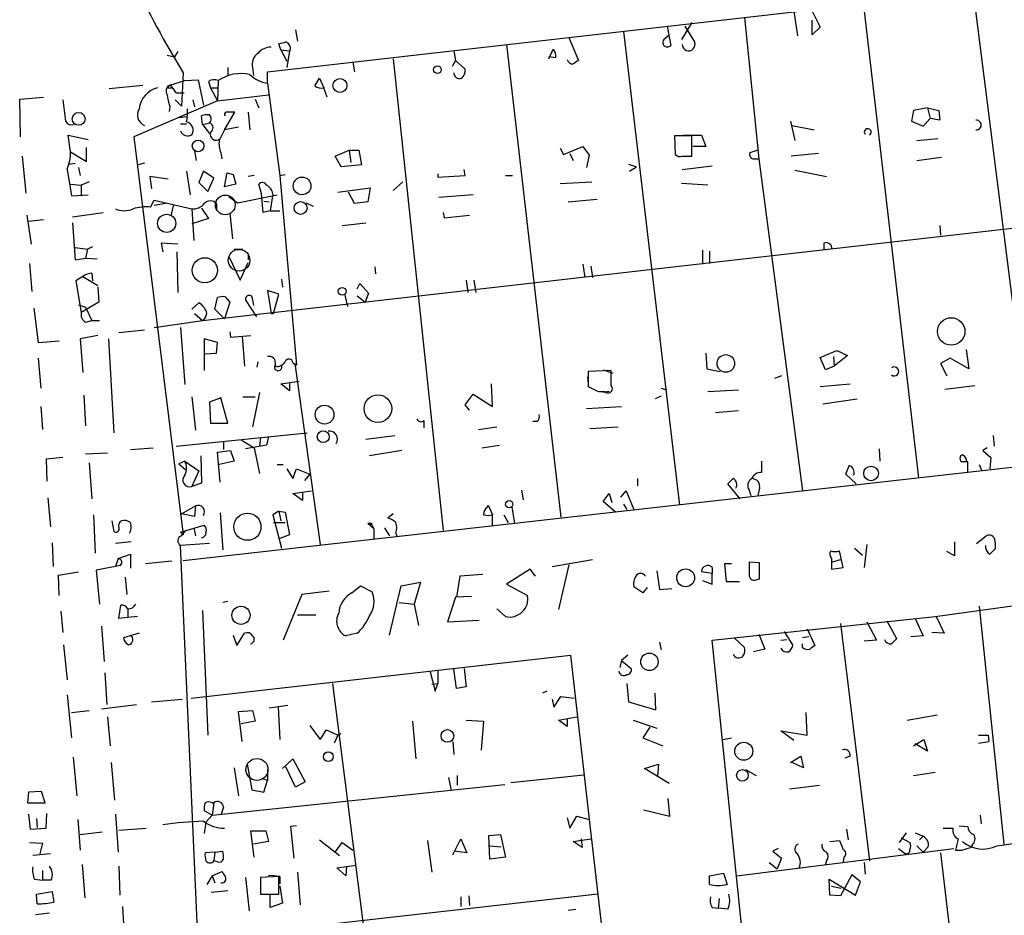
# Model space of a CAD drawing. Extents: x 1 to 755, y 10 to 888.
# Drawn here: x 561 to 656, y 332 to 419 of the extents above; entities that cross this region are included whole.
import ezdxf

# ---------------------------------------------------------------- set-up
doc = ezdxf.new("R2010")
doc.units = 0
doc.header["$MEASUREMENT"] = 0
doc.layers.add('MAIN', color=5, linetype='CONTINUOUS')

msp = doc.modelspace()

# ---------------------------------------------------------------- linework, layer by layer
at = {"layer": 'MAIN'}
for p, q in [((584.6233, 413.7659), (703.9187, 427.3973)), ((652.6107, 421.5553), (658.368, 375.8353)), ((642.0273, 420.4546), (647.3613, 374.6499)), ((635.3387, 419.6079), (635.6773, 417.2373)), ((637.1167, 419.6079), (637.8787, 418.0839)), ((625.5173, 418.5073), (624.5013, 416.8986)), ((630.5973, 419.0153), (631.952, 405.3839)), ((637.1167, 417.3219), (637.1167, 418.7613)), ((587.3327, 417.8299), (587.502, 416.7293)), ((618.9133, 417.6606), (624.332, 372.0253)), ((623.1467, 418.1686), (623.4853, 416.3059)), ((624.84, 418.1686), (625.7713, 416.6446)), ((637.8787, 418.0839), (637.1167, 417.3219)), ((585.8933, 415.8826), (585.724, 416.4753)), ((613.664, 417.0679), (614.5953, 414.8666)), ((622.8927, 416.9833), (623.316, 417.3219)), ((575.9873, 415.7133), (575.6487, 415.2053)), ((585.8933, 415.8826), (586.486, 414.7819)), ((585.8933, 415.8826), (586.74, 415.7979)), ((586.74, 415.7979), (586.486, 414.1893)), ((586.8247, 415.8826), (586.74, 415.7979)), ((602.5727, 415.7979), (602.742, 414.8666)), ((607.6527, 416.3906), (612.902, 370.8399)), ((611.7167, 415.0359), (612.14, 415.9673)), ((574.9713, 415.3746), (575.6487, 415.2053)), ((592.836, 414.6973), (593.0053, 413.7659)), ((596.7307, 415.0359), (601.5567, 369.5699)), ((602.742, 414.8666), (602.4033, 414.2739)), ((602.742, 414.8666), (603.6733, 414.0199)), ((612.394, 415.1206), (611.7167, 415.2053)), ((576.4953, 413.6813), (576.326, 410.4639)), ((580.8133, 414.1893), (580.8133, 413.4273)), ((583.184, 414.1893), (583.2687, 413.4273)), ((584.6233, 412.6653), (584.6233, 413.7659)), ((575.2253, 412.4959), (576.6647, 412.9193)), ((576.6647, 412.9193), (577.9347, 413.0039)), ((577.9347, 413.0039), (578.4427, 410.5486)), ((578.9507, 412.8346), (579.12, 412.2419)), ((579.882, 412.9193), (579.7973, 410.9719)), ((589.1953, 412.4113), (589.6187, 413.1733)), ((589.6187, 413.1733), (590.042, 412.2419)), ((569.3833, 412.1573), (572.6007, 412.4959)), ((574.9713, 412.2419), (575.4793, 412.2419)), ((575.818, 411.7339), (576.58, 411.7339)), ((579.12, 412.2419), (579.882, 412.2419)), ((579.12, 412.2419), (579.7973, 410.9719)), ((584.6233, 412.6653), (585.8087, 403.7753)), ((590.3807, 411.3106), (590.042, 412.2419)), ((560.7473, 411.1413), (563.0333, 411.3106)), ((560.832, 407.5006), (560.7473, 411.1413)), ((579.7973, 410.9719), (571.754, 407.5006)), ((575.7333, 411.0566), (576.326, 410.4639)), ((577.4267, 411.0566), (577.596, 410.3793)), ((579.7973, 410.9719), (584.708, 411.5646)), ((583.438, 411.1413), (583.7767, 410.2946)), ((575.2253, 410.4639), (575.1407, 409.9559)), ((580.4747, 408.1779), (581.4907, 409.8713)), ((582.7607, 409.8713), (582.93, 408.1779)), ((646.8533, 410.0406), (646.684, 409.0246)), ((648.208, 410.2946), (646.8533, 410.0406)), ((648.208, 410.2946), (648.462, 409.2786)), ((648.208, 410.2946), (649.3087, 410.0406)), ((649.3087, 410.0406), (649.3933, 409.1093)), ((576.1567, 409.3633), (576.834, 409.4479)), ((578.358, 408.6859), (578.2733, 409.5326)), ((635, 409.0246), (635.4233, 407.1619)), ((646.684, 409.0246), (647.7847, 408.5166)), ((647.7847, 408.5166), (648.462, 409.2786)), ((649.3933, 409.1093), (648.462, 409.2786)), ((576.2413, 408.7706), (576.834, 408.7706)), ((578.358, 408.6859), (579.0353, 408.8553)), ((578.358, 408.6859), (579.0353, 407.8393)), ((581.8293, 408.4319), (580.4747, 408.1779)), ((635.1693, 408.6013), (637.286, 408.1779)), ((565.658, 406.0613), (565.404, 407.6699)), ((565.404, 407.6699), (567.3513, 407.2466)), ((571.754, 407.5006), (576.4953, 369.1466)), ((625.5173, 407.5853), (623.824, 407.5853)), ((623.824, 407.5853), (623.9087, 405.8073)), ((624.6707, 407.6699), (626.4487, 407.6699)), ((625.5173, 405.6379), (625.5173, 407.5853)), ((626.4487, 407.6699), (626.872, 406.5693)), ((647.192, 407.1619), (649.224, 407.3313)), ((565.658, 406.0613), (567.182, 405.1299)), ((567.182, 405.1299), (567.182, 406.4846)), ((577.596, 406.1459), (577.7653, 405.2146)), ((591.1427, 405.6379), (592.4973, 406.2306)), ((592.4973, 406.2306), (592.6667, 405.0453)), ((592.4973, 406.2306), (593.4287, 406.2306)), ((593.4287, 406.2306), (593.6827, 404.7913)), ((612.8173, 406.3999), (613.156, 405.8073)), ((613.156, 405.8073), (615.0187, 406.5693)), ((615.0187, 406.5693), (615.6113, 405.7226)), ((626.872, 406.5693), (625.602, 406.5693)), ((631.8673, 406.2306), (631.1053, 405.9766)), ((561.0013, 405.6379), (561.34, 402.0819)), ((580.136, 405.9766), (580.2207, 405.3839)), ((591.7353, 404.6219), (591.1427, 405.6379)), ((613.7487, 405.8919), (614.0873, 405.2146)), ((615.6113, 405.7226), (615.3573, 404.5373)), ((624.586, 405.6379), (625.5173, 405.6379)), ((631.5287, 405.3839), (631.952, 405.3839)), ((631.952, 405.3839), (636.1853, 373.3799)), ((637.7093, 405.8919), (635.0847, 405.6379)), ((647.192, 405.2146), (649.5627, 405.5533)), ((565.3193, 404.3679), (565.7427, 401.8279)), ((565.4887, 404.8759), (566.0813, 404.9606)), ((566.42, 404.5373), (566.5893, 403.7753)), ((572.77, 404.9606), (572.1773, 404.7913)), ((576.834, 404.1986), (577.1727, 401.9126)), ((578.4427, 404.1986), (578.0193, 403.0979)), ((579.4587, 403.5213), (578.4427, 404.1986)), ((593.6827, 404.7913), (591.7353, 404.6219)), ((603.6733, 403.7753), (603.5887, 404.3679)), ((619.4213, 404.8759), (620.1833, 404.6219)), ((619.506, 404.1986), (620.1833, 404.6219)), ((624.586, 404.3679), (627.4647, 404.7066)), ((635.4233, 404.2833), (638.4713, 403.6906)), ((575.056, 403.4366), (573.278, 403.6906)), ((573.278, 403.6906), (573.4473, 402.5053)), ((578.866, 402.2513), (579.4587, 403.5213)), ((580.4747, 402.6746), (580.7287, 404.0293)), ((580.7287, 404.0293), (581.3213, 403.8599)), ((580.7287, 404.0293), (581.3213, 403.8599)), ((581.3213, 403.8599), (581.5753, 402.9286)), ((583.3533, 403.7753), (582.7607, 403.6906)), ((585.8087, 403.7753), (586.3167, 403.8599)), ((585.8087, 403.7753), (587.4173, 385.4873)), ((601.0487, 403.9446), (601.0487, 403.6059)), ((601.0487, 403.6059), (603.6733, 403.7753)), ((607.568, 403.7753), (608.2453, 403.7753)), ((565.658, 402.9286), (566.674, 402.8439)), ((567.436, 403.1826), (566.674, 402.8439)), ((566.674, 402.8439), (566.674, 401.9126)), ((578.0193, 403.0979), (578.866, 402.2513)), ((581.5753, 402.9286), (580.4747, 402.6746)), ((584.0307, 401.9973), (583.7767, 402.9286)), ((591.3967, 402.1666), (594.5293, 402.5899)), ((594.5293, 402.5899), (594.2753, 401.2353)), ((597.662, 403.1826), (596.7307, 402.3359)), ((612.8173, 403.0133), (615.8653, 403.1826)), ((627.0413, 402.8439), (624.5013, 403.0133)), ((565.7427, 401.8279), (567.3513, 401.9126)), ((573.3627, 400.7273), (573.7013, 401.4046)), ((573.7013, 401.4046), (577.342, 400.5579)), ((580.898, 401.7433), (581.7447, 401.1506)), ((581.7447, 401.1506), (585.5547, 401.9126)), ((584.2, 400.2193), (584.0307, 401.9973)), ((584.2847, 401.3199), (584.7927, 401.2353)), ((585.1313, 401.9973), (584.8773, 400.3886)), ((593.0053, 401.0659), (592.4127, 402.1666)), ((604.4353, 401.9126), (601.1333, 401.6586)), ((613.5793, 401.2353), (616.3733, 401.4893)), ((574.802, 401.0659), (573.7013, 400.8966)), ((575.564, 400.9813), (575.31, 399.8806)), ((577.342, 400.5579), (577.5113, 397.5099)), ((578.2733, 400.6426), (578.9507, 399.6266)), ((579.7127, 401.0659), (579.7127, 400.4733)), ((584.8773, 400.3886), (584.2, 400.2193)), ((584.8773, 400.3886), (585.8087, 400.3886)), ((588.3487, 401.1506), (589.026, 400.8119)), ((594.2753, 401.2353), (593.0053, 401.0659)), ((561.4247, 399.9653), (561.848, 397.1713)), ((561.594, 399.3726), (563.0333, 399.5419)), ((565.8273, 399.7959), (568.7907, 400.2193)), ((578.9507, 399.6266), (577.342, 399.1186)), ((580.9827, 400.1346), (581.2367, 397.6793)), ((601.5567, 400.2193), (601.6413, 399.7113)), ((601.6413, 399.7113), (604.0967, 399.9653)), ((565.8273, 399.2033), (566.0813, 395.6473)), ((578.358, 389.8053), (660.654, 399.2033)), ((591.82, 398.9493), (594.106, 399.2033)), ((649.3933, 398.9493), (649.478, 398.0179)), ((566.0813, 396.8326), (567.2667, 396.6633)), ((567.2667, 396.6633), (567.0973, 395.8166)), ((567.7747, 396.9173), (567.2667, 396.6633)), ((575.9873, 397.1713), (574.3787, 397.2559)), ((574.3787, 397.2559), (574.548, 396.4093)), ((581.406, 396.6633), (582.2527, 396.6633)), ((626.5333, 396.5786), (626.5333, 395.2239)), ((638.2173, 397.2559), (638.2173, 396.5786)), ((566.0813, 395.6473), (567.0973, 395.8166)), ((567.0973, 395.8166), (568.198, 395.7319)), ((575.9027, 396.4093), (575.9873, 392.5146)), ((580.898, 395.9859), (581.9987, 393.6999)), ((582.7607, 396.2399), (582.7607, 395.6473)), ((627.2107, 396.4939), (627.2107, 395.3086)), ((561.6787, 395.3086), (561.9327, 392.5993)), ((581.9987, 393.6999), (582.7607, 395.3933)), ((594.9527, 394.9699), (595.0373, 394.2926)), ((615.0187, 395.2239), (615.188, 393.9539)), ((615.7807, 395.0546), (615.95, 393.9539)), ((566.8433, 394.0386), (566.166, 393.6153)), ((566.8433, 394.0386), (568.2827, 393.1919)), ((567.69, 394.3773), (567.7747, 393.6153)), ((585.978, 393.7846), (586.0627, 393.0226)), ((566.166, 393.6153), (566.674, 390.5673)), ((568.2827, 393.0226), (568.3673, 391.5833)), ((593.2593, 392.8533), (593.5133, 393.3613)), ((593.5133, 393.3613), (594.36, 392.4299)), ((603.758, 393.6999), (603.9273, 392.5146)), ((604.52, 393.6999), (604.6893, 392.5146)), ((579.5433, 390.9059), (579.7973, 392.0066)), ((580.5593, 392.0913), (580.9827, 391.5833)), ((583.6073, 390.1439), (582.5067, 391.8373)), ((583.184, 391.8373), (583.2687, 391.2446)), ((585.724, 392.3453), (584.6233, 392.6839)), ((584.6233, 392.6839), (584.962, 390.4826)), ((585.216, 390.4826), (585.724, 392.3453)), ((592.074, 392.2606), (592.328, 391.1599)), ((593.2593, 392.1759), (594.0213, 391.5833)), ((594.36, 392.4299), (594.0213, 391.5833)), ((562.102, 390.9906), (562.5253, 387.6886)), ((566.42, 391.3293), (567.0973, 391.0753)), ((568.3673, 391.5833), (566.674, 390.5673)), ((567.0973, 391.0753), (567.69, 389.8053)), ((577.342, 390.9059), (578.0193, 391.4986)), ((580.4747, 389.9746), (579.5433, 390.9059)), ((580.9827, 391.5833), (580.4747, 389.9746)), ((577.596, 390.4826), (578.358, 389.8053)), ((584.962, 390.4826), (585.216, 390.4826)), ((567.0973, 389.6359), (567.69, 389.8053)), ((567.69, 389.8053), (568.452, 389.8053)), ((573.7013, 389.1279), (578.358, 389.8053)), ((576.2413, 389.1279), (576.6647, 383.6246)), ((568.2827, 388.3659), (566.5893, 388.0273)), ((566.5893, 388.0273), (566.8433, 384.8099)), ((569.2987, 388.0273), (569.8067, 378.9679)), ((572.77, 388.8739), (570.3147, 388.6199)), ((579.7973, 387.6886), (578.5273, 388.0273)), ((578.5273, 388.0273), (578.5273, 384.9793)), ((580.9827, 388.7046), (581.0673, 388.1966)), ((581.0673, 388.1966), (583.0147, 388.3659)), ((582.168, 388.2813), (582.422, 385.4026)), ((562.5253, 387.6886), (564.5573, 387.8579)), ((579.7127, 386.6726), (579.7973, 387.6886)), ((562.5253, 386.1646), (562.7793, 383.2859)), ((578.612, 386.5879), (579.7127, 386.6726)), ((626.872, 386.6726), (626.9567, 385.1486)), ((637.8787, 386.2493), (639.4873, 386.9266)), ((638.3867, 385.0639), (637.8787, 386.2493)), ((639.1487, 386.3339), (639.2333, 385.4026)), ((640.5033, 386.4186), (639.2333, 385.4026)), ((639.4873, 386.9266), (640.5033, 386.4186)), ((650.4093, 386.1646), (649.478, 385.6566)), ((652.1873, 385.1486), (650.4093, 386.1646)), ((651.9333, 387.0113), (652.1873, 385.1486)), ((583.692, 385.8259), (583.6073, 385.3179)), ((587.0787, 385.7413), (587.4173, 385.4873)), ((587.248, 385.6566), (589.7033, 368.2153)), ((639.2333, 385.4026), (638.3867, 385.0639)), ((649.478, 385.6566), (650.0707, 384.4713)), ((615.442, 384.3866), (615.5267, 383.7093)), ((617.728, 384.9793), (615.5267, 384.8946)), ((615.5267, 384.8946), (615.5267, 383.4553)), ((616.966, 385.0639), (617.8973, 384.7253)), ((617.728, 383.5399), (617.728, 384.9793)), ((626.9567, 385.1486), (628.2267, 384.8946)), ((634.1533, 384.4713), (633.476, 384.2173)), ((585.8933, 383.7093), (587.6713, 383.9633)), ((586.74, 383.0319), (585.8933, 383.7093)), ((586.74, 383.7939), (586.74, 383.0319)), ((606.298, 381.5079), (606.2133, 383.7093)), ((622.554, 383.2859), (623.062, 383.1166)), ((637.8787, 383.4553), (640.7573, 383.7093)), ((649.9013, 383.2013), (652.78, 383.5399)), ((566.928, 382.6086), (567.0973, 379.6453)), ((577.342, 382.4393), (577.6807, 379.2219)), ((580.136, 382.3546), (579.0353, 381.9313)), ((580.8133, 379.8993), (580.136, 382.3546)), ((582.2527, 382.4393), (583.438, 382.4393)), ((583.8613, 382.8626), (583.184, 379.5606)), ((603.6733, 381.6773), (604.4353, 382.6933)), ((604.4353, 382.6933), (606.298, 381.5079)), ((616.5427, 382.9473), (617.1353, 382.9473)), ((617.5587, 382.9473), (616.966, 382.8626)), ((622.554, 382.5239), (621.9613, 382.2699)), ((627.0413, 382.9473), (630.0047, 383.1166)), ((562.7793, 381.5079), (562.9487, 379.3066)), ((579.0353, 381.9313), (579.12, 379.8993)), ((604.0967, 381.1693), (603.6733, 381.6773)), ((615.3573, 381.3386), (618.744, 381.5079)), ((638.1327, 381.7619), (641.4347, 382.2699)), ((630.0047, 381.0846), (627.8033, 380.9153)), ((579.12, 379.8993), (580.8133, 379.8993)), ((599.694, 380.1533), (599.694, 379.4759)), ((604.9433, 379.3066), (606.7213, 379.5606)), ((610.616, 380.0686), (610.1927, 380.0686)), ((615.696, 379.3913), (618.4053, 379.5606)), ((575.818, 377.6979), (588.4333, 378.9679)), ((583.946, 378.5446), (583.8613, 377.6979)), ((584.708, 378.6293), (584.5387, 377.7826)), ((594.106, 378.3753), (596.9, 378.7139)), ((654.558, 378.7139), (654.6427, 377.6979)), ((580.39, 378.1213), (580.39, 377.3593)), ((582.0833, 378.2906), (583.3533, 377.5286)), ((584.5387, 377.7826), (582.5067, 377.4439)), ((605.282, 377.5286), (606.9753, 377.7826)), ((569.214, 377.0206), (567.0973, 376.9359)), ((571.4153, 377.3593), (573.6167, 377.5286)), ((578.1887, 376.7666), (578.2733, 374.1419)), ((579.7973, 377.1053), (581.0673, 377.2746)), ((580.0513, 374.2266), (579.7973, 377.1053)), ((581.0673, 377.2746), (581.406, 376.2586)), ((583.3533, 377.5286), (583.8613, 375.0733)), ((597.5773, 377.2746), (594.4447, 376.7666)), ((643.5513, 377.4439), (643.636, 376.2586)), ((653.9653, 377.5286), (653.542, 377.2746)), ((653.542, 377.2746), (654.304, 376.5973)), ((564.896, 376.5973), (563.2873, 376.4279)), ((563.2873, 376.4279), (563.372, 374.3113)), ((567.436, 376.0893), (567.69, 372.6179)), ((576.6647, 376.2586), (576.072, 376.0046)), ((576.072, 376.0046), (576.7493, 375.4119)), ((576.4953, 366.6913), (663.7867, 376.5126)), ((576.6647, 376.2586), (578.0193, 375.3273)), ((581.406, 376.2586), (579.9667, 375.9199)), ((585.5547, 375.9199), (586.1473, 375.9199)), ((632.206, 376.2586), (632.206, 375.1579)), ((652.1027, 376.1739), (651.5947, 376.1739)), ((652.1027, 375.1579), (652.1027, 376.1739)), ((653.2033, 375.9199), (653.4573, 375.3273)), ((654.304, 376.5973), (654.2193, 375.4966)), ((578.0193, 375.3273), (577.342, 373.8033)), ((586.486, 375.4966), (587.0787, 374.5653)), ((587.0787, 374.5653), (587.4173, 375.4966)), ((587.4173, 375.4966), (588.6873, 374.9886)), ((588.6873, 374.9886), (588.1793, 374.3959)), ((641.35, 374.0573), (640.334, 374.9886)), ((578.2733, 374.1419), (577.342, 373.8033)), ((620.268, 374.5653), (620.268, 373.8879)), ((630.174, 372.6179), (628.9887, 374.0573)), ((587.0787, 373.1259), (588.8567, 373.3799)), ((588.01, 372.4486), (587.0787, 373.1259)), ((588.01, 373.2953), (588.01, 372.4486)), ((609.092, 373.4646), (609.2613, 372.5333)), ((616.966, 372.3639), (617.5587, 373.1259)), ((617.5587, 373.1259), (617.8127, 372.2793)), ((618.6593, 372.7873), (619.1673, 373.3799)), ((619.1673, 373.3799), (619.9293, 371.6019)), ((631.0207, 373.4646), (631.19, 372.9566)), ((632.0367, 373.6339), (631.8673, 372.9566)), ((563.4567, 372.7026), (563.7107, 369.9086)), ((576.326, 371.1786), (577.6807, 371.9406)), ((577.6807, 371.9406), (577.596, 370.9246)), ((605.79, 371.7713), (605.8747, 372.0253)), ((605.8747, 372.0253), (606.298, 371.0939)), ((618.1513, 371.3479), (616.966, 372.3639)), ((618.9133, 372.1099), (619.252, 371.6019)), ((567.8593, 371.0939), (568.0287, 367.3686)), ((577.596, 370.9246), (576.326, 371.1786)), ((580.0513, 371.2633), (580.3053, 367.7073)), ((585.724, 371.4326), (585.1313, 371.0939)), ((585.1313, 371.0939), (585.978, 367.8766)), ((585.724, 371.4326), (585.8933, 370.5013)), ((585.724, 371.4326), (586.3167, 371.3479)), ((586.3167, 371.3479), (586.74, 369.1466)), ((596.7307, 371.1786), (596.2227, 370.7553)), ((606.298, 370.0779), (606.298, 371.0939)), ((607.3987, 371.0939), (607.822, 370.3319)), ((608.1607, 371.8559), (608.4147, 370.2473)), ((569.6373, 370.5013), (569.8067, 369.4853)), ((576.2413, 369.4006), (578.5273, 370.0779)), ((585.216, 370.3319), (586.3167, 370.3319)), ((594.614, 370.2473), (594.2753, 370.2473)), ((594.2753, 370.2473), (594.868, 369.7393)), ((594.6987, 370.1626), (594.614, 370.2473)), ((594.614, 370.2473), (594.868, 369.7393)), ((576.2413, 369.4006), (576.4953, 369.1466)), ((576.326, 369.0619), (576.7493, 369.5699)), ((577.5113, 369.8239), (577.6807, 369.0619)), ((586.74, 369.1466), (585.8087, 368.8079)), ((594.868, 369.7393), (594.868, 368.7233)), ((595.884, 369.8239), (596.392, 369.0619)), ((596.9847, 369.3159), (597.0693, 369.0619)), ((652.9493, 368.2999), (653.8807, 369.0619)), ((563.88, 368.3846), (563.9647, 366.0986)), ((571.5, 368.4693), (569.976, 368.2999)), ((579.0353, 368.2999), (576.2413, 368.1306)), ((579.882, 285.8346), (576.2413, 368.1306)), ((642.366, 368.2153), (642.112, 366.0139)), ((650.8327, 368.4693), (650.8327, 367.1146)), ((654.7273, 368.3846), (654.7273, 367.7919)), ((570.23, 366.8606), (571.4153, 367.2839)), ((571.4153, 367.2839), (571.4153, 365.9293)), ((640.08, 366.0139), (639.7413, 367.6226)), ((641.1807, 367.8766), (641.9427, 367.1993)), ((650.8327, 367.1146), (650.0707, 367.5379)), ((570.23, 366.8606), (569.976, 366.0986)), ((575.3947, 366.6066), (572.8547, 366.3526)), ((612.0553, 366.0986), (615.95, 366.7759)), ((613.664, 366.2679), (612.648, 361.9499)), ((629.3273, 366.3526), (628.65, 366.3526)), ((628.65, 366.3526), (628.8193, 364.6593)), ((632.0367, 366.4373), (631.0207, 366.5219)), ((632.0367, 364.9133), (632.0367, 366.4373)), ((638.9793, 366.8606), (638.9793, 366.5219)), ((638.9793, 366.5219), (639.826, 366.7759)), ((638.9793, 366.5219), (638.9793, 365.8446)), ((564.4727, 365.2519), (566.42, 365.5906)), ((564.5573, 363.3046), (564.4727, 365.2519)), ((569.976, 366.0986), (568.1133, 365.7599)), ((568.1133, 365.7599), (568.452, 362.4579)), ((570.3993, 366.1833), (569.976, 366.0986)), ((605.3667, 365.3366), (603.1653, 365.1673)), ((609.9387, 365.8446), (607.6527, 364.4053)), ((610.4467, 365.1673), (609.9387, 365.8446)), ((622.1307, 365.6753), (622.3847, 363.8973)), ((627.4647, 365.4213), (626.4487, 365.5906)), ((627.4647, 366.0139), (627.4647, 365.4213)), ((627.4647, 364.4053), (627.4647, 365.4213)), ((638.9793, 365.8446), (640.08, 366.0139)), ((570.9073, 365.0826), (571.0767, 363.3893)), ((597.4927, 364.2359), (599.3553, 364.5746)), ((599.3553, 364.5746), (598.7627, 362.4579)), ((603.1653, 365.1673), (602.8267, 363.1353)), ((607.6527, 364.4053), (609.6847, 363.3046)), ((626.5333, 364.7439), (627.4647, 364.4053)), ((628.8193, 364.6593), (630.0893, 364.6593)), ((631.698, 364.8286), (632.0367, 364.9133)), ((587.9253, 363.3893), (586.1473, 358.9866)), ((590.55, 363.7279), (587.9253, 363.3893)), ((592.7513, 363.5586), (593.598, 364.2359)), ((593.598, 364.2359), (594.6987, 363.6433)), ((596.392, 359.4946), (597.4927, 364.2359)), ((620.776, 363.5586), (619.9293, 364.1513)), ((621.1993, 364.0666), (620.776, 363.5586)), ((622.3847, 363.8973), (623.57, 363.9819)), ((648.97, 361.2726), (666.4113, 363.7279)), ((580.8133, 362.7119), (580.3053, 362.6273)), ((597.3233, 362.6273), (598.7627, 362.4579)), ((598.7627, 362.4579), (599.186, 360.4259)), ((602.742, 363.1353), (601.98, 360.7646)), ((604.266, 363.2199), (602.742, 363.1353)), ((564.7267, 361.7806), (564.896, 359.7486)), ((570.3147, 361.1033), (570.484, 362.3733)), ((571.1613, 362.0346), (571.1613, 361.1879)), ((578.358, 361.8653), (578.866, 349.8426)), ((607.568, 361.2726), (606.7213, 362.0346)), ((653.2033, 362.2886), (655.574, 339.3439)), ((571.1613, 361.1879), (570.3147, 361.1033)), ((572.0927, 361.2726), (571.1613, 361.1879)), ((587.502, 361.4419), (589.28, 361.4419)), ((601.98, 360.7646), (605.028, 360.9339)), ((627.4647, 358.9866), (648.97, 361.2726)), ((639.826, 360.5953), (642.62, 337.7353)), ((642.366, 360.7646), (643.2973, 358.9866)), ((644.3133, 360.8493), (645.2447, 359.1559)), ((647.0227, 361.1033), (647.7847, 359.4099)), ((649.0547, 361.2726), (649.8167, 359.6639)), ((568.6213, 360.3413), (568.8753, 356.9546)), ((572.262, 359.6639), (570.738, 359.2406)), ((581.66, 358.4786), (582.422, 359.6639)), ((593.2593, 359.6639), (592.1587, 359.4099)), ((631.952, 359.5793), (632.5447, 358.1399)), ((634.4073, 359.8333), (635.254, 358.4786)), ((636.6087, 360.0873), (637.3707, 358.4786)), ((649.8167, 359.6639), (648.6313, 359.7486)), ((581.3213, 359.4946), (581.66, 358.4786)), ((622.3847, 358.8173), (622.554, 358.0553)), ((633.222, 303.1066), (627.4647, 358.9866)), ((629.5813, 359.2406), (630.5973, 358.3093)), ((634.0687, 358.9866), (634.6613, 359.0713)), ((636.778, 359.3253), (636.1853, 359.2406)), ((636.1853, 358.3093), (636.1853, 358.6479)), ((643.2973, 358.9866), (642.112, 358.9019)), ((647.7847, 359.4099), (646.5993, 359.3253)), ((564.9807, 358.5633), (565.3193, 355.1766)), ((632.5447, 358.1399), (631.444, 357.8859)), ((577.2573, 353.3986), (613.8333, 357.5473)), ((613.8333, 357.5473), (615.6113, 341.7146)), ((618.744, 357.0393), (618.5747, 356.3619)), ((619.3367, 357.5473), (618.744, 357.0393)), ((618.744, 357.0393), (619.6753, 356.2773)), ((568.96, 355.8539), (569.1293, 352.8059)), ((600.2867, 355.9386), (600.7947, 354.0759)), ((601.0487, 356.0233), (601.0487, 354.8379)), ((602.8267, 354.3299), (602.5727, 356.1926)), ((603.5887, 356.2773), (603.758, 354.4993)), ((590.8887, 354.8379), (595.376, 319.5319)), ((600.456, 354.7533), (601.0487, 354.8379)), ((600.7947, 354.0759), (601.0487, 354.8379)), ((619.252, 354.8379), (619.4213, 353.0599)), ((603.758, 354.4993), (602.8267, 354.3299)), ((611.5473, 354.0759), (611.124, 353.9066)), ((622.046, 352.2979), (621.9613, 353.9066)), ((565.3193, 353.7373), (565.7427, 349.5886)), ((573.4473, 353.0599), (576.4107, 353.3139)), ((612.0553, 353.3139), (612.2247, 352.5519)), ((612.2247, 352.5519), (612.902, 353.5679)), ((612.902, 353.5679), (614.172, 353.3986)), ((619.4213, 353.0599), (622.046, 352.2979)), ((565.7427, 352.0439), (567.436, 352.2133)), ((568.6213, 352.3826), (572.008, 352.8059)), ((581.8293, 352.1286), (583.184, 352.2133)), ((582.168, 349.2499), (581.8293, 352.1286)), ((583.184, 352.2133), (583.438, 351.1973)), ((584.7927, 352.4673), (586.5707, 352.7213)), ((585.6393, 352.5519), (585.8087, 349.4193)), ((636.6087, 349.8426), (636.524, 352.0439)), ((569.214, 351.6206), (569.468, 348.8266)), ((583.438, 351.1973), (582.0833, 350.9433)), ((598.5933, 351.1973), (598.932, 347.5566)), ((603.758, 351.2819), (605.4513, 351.1973)), ((605.4513, 351.1973), (605.1973, 348.4033)), ((612.648, 351.2819), (614.426, 351.6206)), ((613.4947, 350.6893), (612.648, 351.2819)), ((613.4947, 351.4513), (613.4947, 350.6893)), ((619.8447, 351.2819), (622.1307, 350.5199)), ((646.2607, 351.2819), (649.1393, 351.7899)), ((588.6873, 350.7739), (589.7033, 349.4193)), ((589.7033, 349.4193), (590.296, 350.3506)), ((590.296, 350.3506), (591.3967, 349.8426)), ((621.4533, 350.6046), (620.776, 349.5886)), ((635.3387, 349.3346), (634.0687, 350.2659)), ((634.0687, 350.2659), (636.6087, 349.8426)), ((591.3967, 349.8426), (591.058, 349.0806)), ((591.3967, 349.8426), (591.7353, 350.0119)), ((602.488, 349.2499), (602.5727, 347.9799)), ((620.776, 349.5886), (622.7233, 348.8266)), ((628.4807, 349.4193), (629.3273, 349.5886)), ((646.8533, 348.8266), (647.8693, 349.4193)), ((647.8693, 349.4193), (648.208, 348.3186)), ((653.1187, 349.8426), (654.05, 349.8426)), ((653.1187, 349.0806), (654.1347, 349.2499)), ((654.05, 349.8426), (654.1347, 349.2499)), ((648.208, 348.3186), (647.0227, 348.9959)), ((565.912, 347.7259), (566.2507, 344.0006)), ((586.0627, 346.6253), (587.0787, 347.5566)), ((587.0787, 347.5566), (588.264, 345.3553)), ((635, 347.2179), (636.016, 347.8106)), ((636.016, 347.8106), (636.27, 346.7099)), ((640.7573, 347.8106), (640.2493, 347.6413)), ((569.5527, 347.2179), (569.8913, 343.5773)), ((581.406, 346.7099), (581.8293, 344.0006)), ((582.676, 347.0486), (583.0993, 344.5933)), ((584.6233, 346.5406), (584.6233, 345.5246)), ((587.3327, 344.8473), (586.4013, 346.7946)), ((620.9453, 346.6253), (622.3, 347.0486)), ((623.316, 345.1859), (620.9453, 346.6253)), ((622.3, 347.0486), (622.2153, 345.8633)), ((630.682, 346.5406), (631.698, 345.9479)), ((636.27, 346.7099), (635.1693, 347.2179)), ((646.8533, 345.9479), (648.97, 346.2866)), ((584.0307, 345.6939), (584.6233, 345.5246)), ((584.2847, 344.3393), (584.6233, 345.5246)), ((588.264, 345.3553), (587.3327, 344.8473)), ((602.0647, 345.7786), (602.3187, 344.5086)), ((602.9113, 345.9479), (602.9113, 345.0166)), ((608.076, 345.2706), (615.1033, 346.0326)), ((562.864, 344.4239), (561.594, 344.3393)), ((563.2027, 343.3233), (562.864, 344.4239)), ((579.2893, 342.1379), (607.4833, 345.1013)), ((583.0993, 344.5933), (584.2847, 344.3393)), ((634.9153, 344.6779), (637.794, 345.0166)), ((561.594, 344.3393), (561.5093, 343.3233)), ((623.4007, 342.0533), (623.2313, 343.7466)), ((561.5093, 343.3233), (563.2027, 343.3233)), ((579.2893, 342.1379), (578.5273, 342.5613)), ((579.4587, 343.3233), (579.2893, 342.1379)), ((579.2893, 343.3233), (579.4587, 343.3233)), ((580.39, 342.8999), (580.136, 342.1379)), ((620.8607, 342.6459), (623.4007, 342.0533)), ((561.594, 342.2226), (561.7633, 340.7833)), ((562.356, 341.7993), (562.4407, 340.9526)), ((563.2873, 340.8679), (563.372, 342.3073)), ((566.3353, 341.7146), (566.5893, 338.7513)), ((569.976, 342.2226), (570.23, 338.5819)), ((579.2893, 342.1379), (578.6967, 341.4606)), ((613.4947, 341.8839), (613.7487, 340.8679)), ((613.7487, 340.8679), (614.426, 342.0533)), ((614.426, 342.0533), (615.6113, 341.7146)), ((615.6113, 341.7146), (622.808, 280.2466)), ((653.288, 342.1379), (653.3727, 341.2913)), ((561.7633, 340.7833), (563.2873, 340.8679)), ((570.3147, 340.6986), (572.9393, 340.8679)), ((578.6967, 341.4606), (578.5273, 340.3599)), ((583.3533, 338.0739), (583.0147, 340.6139)), ((583.0147, 340.6139), (584.454, 340.6139)), ((584.454, 340.6139), (584.708, 339.5979)), ((587.4173, 341.1219), (586.8247, 341.0373)), ((586.8247, 341.0373), (587.1633, 337.9893)), ((640.4187, 340.7833), (640.588, 339.7673)), ((649.732, 340.8679), (650.6633, 340.8679)), ((651.256, 341.1219), (652.1027, 341.0373)), ((566.5893, 340.2753), (568.706, 340.5293)), ((589.6187, 339.7673), (591.566, 338.2433)), ((600.0327, 339.6826), (600.456, 336.6346)), ((602.488, 338.3279), (603.25, 339.8519)), ((603.25, 339.8519), (603.8427, 338.4973)), ((605.9593, 340.1906), (607.06, 340.2753)), ((606.044, 337.9046), (605.9593, 340.1906)), ((607.06, 340.2753), (607.568, 338.0739)), ((614.0873, 339.5979), (615.7807, 339.8519)), ((614.8493, 339.8519), (614.934, 339.0053)), ((638.81, 339.5979), (639.7413, 339.6826)), ((639.7413, 339.6826), (640.08, 338.8359)), ((646.176, 340.4446), (645.4987, 339.5133)), ((645.668, 339.9366), (646.5147, 339.5133)), ((647.0227, 340.4446), (647.7847, 340.1059)), ((647.446, 339.7673), (647.7847, 340.1059)), ((654.8967, 339.1746), (663.6173, 340.4446)), ((561.6787, 339.5133), (562.9487, 339.4286)), ((562.9487, 339.4286), (562.6947, 338.4126)), ((584.708, 339.5979), (583.2687, 339.3439)), ((591.1427, 338.5819), (591.82, 339.5133)), ((591.82, 339.5133), (592.836, 338.7513)), ((606.044, 339.1746), (607.1447, 339.0899)), ((614.934, 339.0053), (614.0873, 339.5979)), ((629.8353, 336.2959), (650.748, 338.9206)), ((633.8147, 338.9206), (633.3067, 338.6666)), ((645.414, 338.9206), (646.0913, 338.4126)), ((647.192, 339.1746), (647.7847, 338.5819)), ((648.2927, 339.0899), (647.7847, 338.5819)), ((650.9173, 338.7513), (651.51, 338.7513)), ((651.51, 338.7513), (652.3567, 339.0053)), ((652.526, 339.2593), (652.3567, 339.0053)), ((563.7107, 338.4126), (562.0173, 338.2433)), ((579.5433, 338.5819), (578.612, 338.4973)), ((579.5433, 338.5819), (579.4587, 337.7353)), ((579.7973, 337.6506), (579.4587, 337.7353)), ((579.5433, 338.5819), (580.3053, 338.6666)), ((603.8427, 338.4973), (602.6573, 338.6666)), ((607.568, 338.0739), (606.044, 337.9046)), ((633.3067, 338.6666), (634.1533, 337.9893)), ((634.1533, 337.9893), (633.73, 336.9733)), ((638.4713, 337.7353), (638.3867, 337.3966)), ((640.1647, 338.0739), (640.08, 337.6506)), ((649.478, 338.4973), (653.288, 305.6466)), ((562.9487, 336.8039), (562.9487, 335.8726)), ((566.7587, 337.3966), (567.0127, 334.1793)), ((570.3147, 337.2273), (570.3993, 334.4333)), ((591.312, 337.0579), (593.1747, 337.3119)), ((592.1587, 336.2959), (591.312, 337.0579)), ((592.2433, 337.2273), (592.1587, 336.2959)), ((632.968, 337.5659), (633.73, 336.9733)), ((642.112, 337.5659), (642.1967, 336.4653)), ((562.1867, 335.9573), (562.9487, 335.8726)), ((563.7953, 335.8726), (562.9487, 335.8726)), ((579.2893, 336.2959), (578.7813, 335.4493)), ((579.2893, 336.2959), (580.2207, 336.7193)), ((579.2893, 336.2959), (579.5433, 335.6186)), ((582.5067, 336.1266), (582.8453, 332.9093)), ((585.724, 336.2113), (583.946, 336.1266)), ((583.946, 336.1266), (583.946, 334.5179)), ((583.946, 335.9573), (583.946, 334.9413)), ((585.724, 334.5179), (585.724, 336.2113)), ((585.8087, 336.2113), (585.8087, 335.5339)), ((587.502, 336.6346), (587.756, 333.5019)), ((627.2107, 336.2959), (628.5653, 336.5499)), ((627.2107, 335.4493), (627.2107, 336.2959)), ((628.5653, 336.5499), (628.904, 335.4493)), ((638.7253, 335.9573), (641.2653, 334.4333)), ((638.81, 334.4333), (638.7253, 335.9573)), ((640.9267, 336.3806), (639.826, 334.3486)), ((641.7733, 335.7033), (640.9267, 336.3806)), ((585.8087, 335.2799), (586.0627, 333.6713)), ((638.9793, 335.2799), (639.9107, 335.1106)), ((641.2653, 334.4333), (641.7733, 335.7033)), ((562.356, 334.5179), (563.88, 334.7719)), ((562.4407, 333.5866), (562.356, 334.5179)), ((563.88, 334.7719), (564.0493, 333.7559)), ((616.458, 334.5179), (575.6487, 329.9459)), ((580.8133, 334.8566), (579.2047, 334.6873)), ((583.946, 334.5179), (585.724, 334.5179)), ((584.8773, 333.2479), (584.8773, 334.5179)), ((603.25, 334.2639), (603.25, 333.3326)), ((604.012, 334.3486), (604.0967, 333.4173)), ((628.142, 334.0946), (628.0573, 333.1633)), ((639.826, 334.3486), (638.81, 334.4333)), ((570.6533, 333.3326), (570.8227, 330.5386)), ((586.0627, 333.6713), (584.8773, 333.2479)), ((613.5793, 332.9939), (614.3413, 333.0786)), ((627.4647, 333.2479), (628.0573, 333.1633)), ((628.9887, 333.0786), (628.0573, 333.1633)), ((562.2713, 332.5706), (563.626, 332.7399))]:
    msp.add_line(p, q, dxfattribs=at)
for centre, radius in [((600.995, 413.9758), 0.3723), ((591.6066, 412.4499), 0.6741), ((566.4373, 409.2346), 0.619), ((577.9398, 406.6314), 0.5608), ((587.9563, 402.7675), 0.8519), ((587.8111, 400.6453), 0.6217), ((574.9062, 399.1624), 0.8777), ((578.583, 394.6408), 1.2137), ((591.8142, 392.6155), 0.3773), ((650.501, 388.7501), 1.3279), ((628.782, 385.668), 0.8461), ((595.26, 381.3101), 1.3295), ((590.1211, 380.7344), 0.9047), ((589.9954, 378.6083), 0.575), ((642.7789, 375.0637), 0.7063), ((607.9174, 372.107), 0.3495), ((582.6917, 369.9267), 1.3056), ((624.9114, 365.0091), 0.8621), ((582.0652, 361.3952), 0.8729), ((621.425, 356.9152), 0.8402), ((601.9623, 349.7745), 0.614), ((630.5103, 348.2989), 0.8711), ((590.4925, 347.7728), 0.4659), ((630.378, 345.9716), 0.5549)]:
    msp.add_circle(centre, radius, dxfattribs=at)
at = {"layer": 'MAIN', "color": 5}
for centre, radius in [((580.5593, 400.939), 0.949), ((581.8816, 395.614), 1.0432), ((583.6073, 346.5406), 1.06)]:
    msp.add_circle(centre, radius, dxfattribs=at)
at = {"layer": 'MAIN'}
for centre, radius, start, end in [((662.3868, 466.063), 100.6041, 205.613948, 211.377301), ((543.745, 585.8555), 174.5047, 283.919645, 284.148868), ((586.1646, 416.0144), 0.6732, 348.70843, 69.41407), ((623.1541, 416.6141), 0.4524, 125.299155, 317.060111), ((625.2023, 416.4072), 0.6165, 181.542885, 22.64703), ((584.4385, 414.4914), 1.2904, 125.346693, 193.539774), ((584.9018, 414.6085), 1.5293, 87.743981, 142.289319), ((611.4521, 415.2995), 0.9587, 349.245614, 44.150578), ((614.0515, 415.1042), 0.5774, 195.355202, 273.55467), ((699.0239, 287.6858), 152.6537, 123.578078, 123.807241), ((603.123, 413.6812), 0.5503, 179.989588, 292.627074), ((602.6875, 413.9231), 0.9905, 310.799562, 5.608144), ((579.4861, 412.1097), 0.9012, 63.941047, 126.449005), ((582.1005, 409.6434), 3.9564, 77.897657, 124.106583), ((585.0573, 415.65), 3.0161, 225.145073, 261.726705), ((574.6376, 409.9251), 2.3926, 104.463712, 173.163694), ((575.4476, 411.935), 0.6033, 111.619776, 217.870819), ((638.5982, 348.869), 89.8026, 134.885408, 135.114592), ((573.6188, 410.6348), 2.4586, 26.554629, 49.199267), ((589.7881, 413.1737), 0.9658, 232.133342, 285.242111), ((1073.0226, 473.5405), 511.954, 187.010419, 187.239602), ((578.1267, 411.7131), 3.1589, 182.694476, 203.294332), ((573.1967, 409.6206), 1.105, 147.769812, 247.284809), ((572.4335, 409.8712), 4.498, 348.050526, 4.318496), ((580.6581, 409.6878), 0.184, 94.39393, 237.519254), ((581.0673, 198.2215), 211.6502, 89.885381, 90.114592), ((565.7851, 409.3846), 0.73, 209.546293, 286.848839), ((576.6484, 408.1507), 0.8107, 343.753648, 76.765955), ((578.8659, 407.6712), 1.9535, 85.025178, 107.659526), ((578.6967, 409.2363), 0.5097, 311.627938, 48.372062), ((652.9239, 408.6436), 0.4694, 262.755391, 97.244609), ((576.9271, 408.3021), 0.7168, 196.933497, 269.328596), ((578.8627, 408.3701), 0.515, 299.969781, 70.418022), ((834.2205, 280.67), 283.981, 153.320357, 153.54954), ((642.4573, 407.9567), 0.3298, 299.565994, 217.794223), ((576.9864, 408.0341), 0.4539, 261.421795, 345.948448), ((579.666, 407.7539), 0.5719, 162.705746, 312.356584), ((582.1245, 406.8654), 2.1781, 172.17607, 204.083214), ((561.1286, 406.0867), 4.5295, 337.699196, 359.6787), ((624.3744, 406.2308), 0.6295, 222.282873, 289.640967), ((631.4948, 405.8073), 0.4247, 156.507351, 274.577686), ((584.1319, 402.6544), 0.4487, 24.977557, 142.333315), ((584.1, 401.9061), 1.0353, 5.053639, 64.929949), ((579.12, 400.5157), 0.8087, 42.870374, 137.129626), ((570.8227, 402.5696), 2.1826, 247.174368, 292.823213), ((572.8973, 396.8306), 3.9244, 83.189176, 108.235036), ((577.4168, 402.0203), 1.4643, 267.071942, 319.323159), ((638.4502, 396.7692), 0.5396, 348.681738, 115.572461), ((567.7407, 393.023), 1.3553, 92.143942, 131.464317), ((580.3479, 390.5231), 1.5824, 82.322568, 110.362373), ((582.8454, 391.8796), 0.3413, 352.879149, 187.11877), ((577.2636, 390.1381), 1.5563, 12.788764, 60.949687), ((567.5064, 390.3837), 0.8524, 167.561596, 241.318192), ((577.7799, 390.6376), 1.0133, 304.78312, 351.201392), ((584.7673, 385.7159), 0.6346, 346.883564, 103.116436), ((585.6528, 385.3278), 0.3621, 137.618818, 26.126445), ((585.5689, 386.235), 0.8524, 257.561596, 331.318192), ((586.6871, 385.6884), 0.3951, 7.693333, 159.634052), ((645.0101, 384.8946), 0.4353, 231.089392, 128.910608), ((743.0346, 637.2011), 283.981, 243.320357, 243.54954), ((617.4317, 383.2436), 0.4191, 224.990333, 45), ((610.1928, 380.5342), 0.6292, 312.268789, 19.661787), ((599.4118, 380.4637), 0.4195, 199.652905, 312.275527), ((590.6014, 378.3872), 0.7623, 325.182217, 100.284007), ((651.6793, 376.5126), 0.3491, 104.024302, 255.975698), ((651.2414, 376.1596), 0.7767, 1.054902, 62.943392), ((575.3943, 375.5813), 1.4397, 331.932663, 28.063825), ((428.7982, 460.099), 228.0157, 338.082851, 338.312001), ((640.4346, 375.1652), 0.7111, 338.442458, 70.438852), ((577.1256, 374.4288), 0.6619, 134.130836, 289.083739), ((632.1573, 374.2063), 0.9528, 87.070332, 157.86583), ((502.2427, 501.3113), 179.6055, 314.885409, 315.114591), ((629.158, 373.9726), 0.6826, 330.254078, 60.254078), ((631.6831, 373.8914), 0.788, 121.216895, 212.794642), ((631.3016, 373.8099), 0.7559, 346.535519, 92.039457), ((577.9346, 371.371), 0.6236, 324.554163, 114.02499), ((606.1286, 371.1786), 0.6826, 119.738635, 187.12814), ((605.8747, 372.1109), 1.1016, 247.396939, 292.59826), ((570.7804, 370.0356), 0.5116, 114.445809, 204.445809), ((570.8226, 369.5698), 0.9655, 52.127098, 105.246791), ((570.3872, 369.906), 1.1128, 327.976607, 22.502237), ((578.1038, 369.6122), 0.6295, 340.359033, 47.717127), ((594.5717, 370.6286), 0.483, 232.140624, 285.244715), ((595.8175, 369.1287), 1.6763, 45.870102, 76.011837), ((595.5018, 369.8239), 1.5675, 341.089977, 18.910023), ((570.0184, 369.7181), 0.3147, 227.717737, 19.650149), ((576.4985, 368.5767), 0.5149, 109.571495, 240.0343), ((578.2673, 369.3281), 0.4355, 270.789329, 9.58345), ((654.1347, 368.5116), 0.6061, 347.903922, 114.776461), ((654.77, 368.0884), 0.9749, 177.519127, 235.607402), ((639.427, 367.296), 0.6245, 148.468229, 224.202024), ((639.318, 368.638), 1.1001, 247.369719, 292.630281), ((781.4732, 240.538), 179.6053, 134.885409, 135.114591), ((570.2235, 366.4992), 0.3615, 299.096166, 88.969611), ((927.3705, 365.9292), 296.3504, 179.885409, 180.114572), ((620.5643, 364.8992), 0.5373, 29.928712, 150.065968), ((627.0413, 365.5991), 0.5927, 44.412161, 180.82177), ((631.5135, 365.2882), 0.4952, 174.390726, 291.872304), ((621.2845, 364.4475), 1.3872, 148.741564, 192.329), ((593.9201, 361.4086), 2.4472, 118.529737, 175.248802), ((592.6085, 362.7184), 2.2857, 323.451971, 23.869081), ((571.2248, 362.8177), 0.7857, 265.364144, 332.746833), ((607.9542, 362.9888), 1.7591, 257.317869, 10.342136), ((570.5686, 361.696), 0.6826, 29.738635, 97.11981), ((592.8992, 360.8427), 1.6128, 151.53924, 242.669165), ((590.1892, 363.0746), 4.5889, 311.991574, 338.023542), ((582.676, 359.1558), 0.5681, 26.574073, 116.56054), ((571.5481, 359.3191), 0.8139, 185.534773, 248.212969), ((571.1347, 359.0646), 0.5135, 282.517916, 56.873216), ((582.9234, 359.068), 0.4299, 282.261376, 52.684945), ((644.6346, 359.2381), 0.599, 196.16876, 279.814588), ((771.9906, 231.902), 179.6053, 134.885409, 135.114591), ((629.6662, 358.0552), 0.9651, 322.120851, 15.264491), ((634.6614, 358.5315), 0.6674, 207.375116, 284.694188), ((634.1528, 358.8176), 1.1522, 306.039438, 342.889228), ((636.6511, 358.733), 0.6297, 222.290215, 289.634851), ((721.7993, 231.2978), 152.6537, 123.578078, 123.807241), ((630.0188, 357.8576), 0.5687, 203.378474, 316.011584), ((618.9669, 356.0698), 0.4792, 185.569005, 306.506439), ((619.2332, 356.1455), 0.4613, 272.335786, 16.600508), ((640.2281, 347.9165), 0.5396, 348.683821, 115.558299), ((579.8231, 342.8889), 0.567, 1.111615, 129.991881), ((580.0955, 342.7727), 1.5824, 159.637627, 187.677432), ((578.9506, 342.6878), 0.7201, 61.943894, 118.049084), ((579.4241, 307.6989), 33.8606, 91.660866, 98.279665), ((580.5591, 344.5076), 3.6407, 234.456285, 268.671622), ((651.5949, 340.6987), 0.9468, 169.705978, 243.424124), ((652.8434, 341.0019), 0.7415, 177.263766, 258.479439), ((647.3613, 339.2592), 0.9467, 349.69786, 63.432242), ((662.6007, 336.6346), 11.8736, 164.278443, 169.73102), ((651.9854, 339.8715), 0.8167, 311.445945, 29.63176), ((635.9345, 338.8587), 0.515, 109.571495, 240.0343), ((638.6588, 339.1846), 0.6312, 165.382563, 252.71908), ((639.8905, 338.4291), 0.4488, 307.666685, 65.022443), ((646.1901, 338.7372), 0.3393, 253.071082, 16.912762), ((645.879, 339.1746), 0.7203, 331.951376, 28.048624), ((653.572, 341.9316), 3.0587, 229.726023, 295.663635), ((580.1769, 338.2855), 1.5792, 172.29219, 200.390429), ((579.0777, 338.0003), 0.4641, 214.820083, 325.179917), ((579.9666, 338.074), 0.456, 248.20559, 338.193924), ((578.4439, 338.074), 1.9535, 355.025178, 17.659526), ((634.6896, 337.6012), 1.2782, 334.848259, 39.403258), ((638.0271, 338.1586), 0.6136, 316.380116, 43.619885), ((563.8794, 336.804), 1.8926, 169.69407, 206.574528), ((562.5152, 336.4005), 1.3847, 337.589256, 36.661358), ((580.2292, 335.9996), 0.3922, 256.254272, 32.672898), ((707.3899, 421.1152), 152.6259, 213.57026, 213.799443), ((585.0043, 332.9477), 3.3613, 76.153931, 95.057234), ((628.0574, 339.2567), 3.9004, 257.462429, 282.536137), ((628.6505, 333.9677), 1.3872, 167.671, 211.258436), ((627.0929, 333.9122), 2.071, 336.264484, 17.006111), ((562.2892, 342.753), 9.1676, 270.946884, 281.068963)]:
    msp.add_arc(centre, radius, start, end, dxfattribs=at)

doc.saveas('drawing.dxf')
